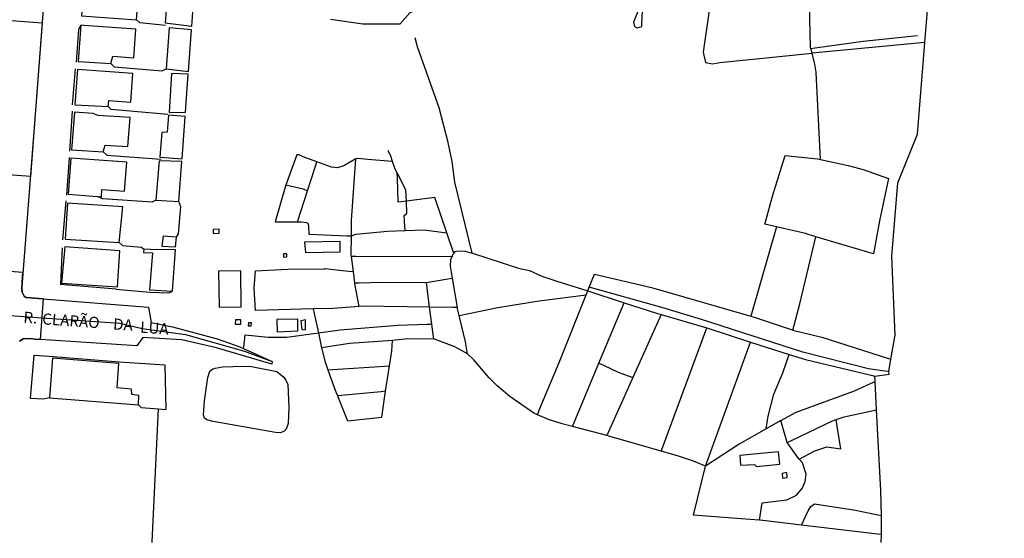
# Model space of a CAD drawing. Units: millimetres. Extents: x 187935 to 190355, y 1677060 to 1682605.
# Drawn here: x 189601 to 189822, y 1678322 to 1678439 of the extents above; entities that cross this region are included whole.
import ezdxf
from ezdxf.enums import TextEntityAlignment as Align

# ---------------------------------------------------------------- set-up
doc = ezdxf.new("R2010")
doc.units = ezdxf.units.MM
doc.header["$MEASUREMENT"] = 0
for name, color, linetype in [('IMAGEM', 7, 'Continuous'), ('V-CRUZAMENTO', 1, 'Continuous'), ('V-EDIFICACAO', 31, 'Continuous'), ('V-EIXO_DE_LOGRADOURO', 3, 'Continuous'), ('V-LAGOA', 150, 'Continuous'), ('V-LOTE', 1, 'Continuous'), ('V-NOME_DOS_LOGRADOUROS', 7, 'Continuous'), ('V-QUADRA', 50, 'Continuous'), ('V-TESTADA', 5, 'Continuous'), ('V-VALETA', 173, 'Continuous')]:
    doc.layers.add(name, color=color, linetype=linetype)
picture_1 = doc.add_image_def('image2.jpg', size_in_pixel=(4026, 4622))

msp = doc.modelspace()

# ---------------------------------------------------------------- linework, layer by layer
at = {"layer": 'V-CRUZAMENTO'}
for points in [[(189592.47, 1678438.96), (189606.33, 1678437.91), (189604.83, 1678418.33), (189603.69, 1678403.45), (189597.76, 1678403.9)], [(189601.26, 1678366.52), (189602.07, 1678367.05), (189603.63, 1678367.07), (189604.8, 1678366.99), (189604.8, 1678366.99), (189605.99, 1678366.91), (189606.63, 1678375.99), (189605.57, 1678376.08), (189605.57, 1678376.08), (189602.74, 1678376.31), (189602.3, 1678376.58), (189601.85, 1678377.51), (189601.75, 1678378.31), (189601.86, 1678379.69), (189601.86, 1678379.69), (189602.03, 1678381.91), (189596.2, 1678382.35)]]:
    msp.add_lwpolyline(points, dxfattribs=at)
at = {"layer": 'V-EDIFICACAO'}
for points in [[(189615.76, 1678447.34), (189615.18, 1678439.48), (189627.54, 1678438.57), (189628.13, 1678446.36), (189615.76, 1678447.34)], [(189634.64, 1678446.9), (189634.6, 1678446.38), (189633.95, 1678437.88), (189639.91, 1678437.12), (189640.57, 1678446.65), (189635.5, 1678446.86), (189634.64, 1678446.9)], [(189615, 1678437.34), (189614.93, 1678436.43), (189614.41, 1678429.22), (189621.72, 1678428.79), (189622.2, 1678430.39), (189626.89, 1678430.06), (189627.36, 1678436.46), (189615.67, 1678437.29), (189615, 1678437.34)], [(189634.82, 1678436.79), (189634.16, 1678427.59), (189639.15, 1678426.97), (189639.84, 1678436.35), (189634.82, 1678436.79)], [(189614.27, 1678427.41), (189613.69, 1678419.51), (189621.14, 1678419.15), (189621.29, 1678420.5), (189626.23, 1678420.13), (189626.71, 1678426.5), (189614.27, 1678427.41)], [(189635.36, 1678426.53), (189634.82, 1678417.77), (189638.46, 1678417.84), (189639.07, 1678426.35), (189635.36, 1678426.53)], [(189617.76, 1678417.59), (189613.61, 1678417.88), (189612.92, 1678409.4), (189620.05, 1678408.93), (189620.49, 1678410.46), (189625.54, 1678410.13), (189626.05, 1678416.64), (189618.82, 1678417.11), (189617.76, 1678417.59)], [(189634.67, 1678417.19), (189634.35, 1678413.37), (189633.18, 1678413.33), (189632.75, 1678407.77), (189637.76, 1678407.36), (189638.42, 1678416.89), (189634.67, 1678417.19)], [(189612.78, 1678407.51), (189612.2, 1678399.44), (189619.64, 1678398.87), (189619.72, 1678400.49), (189619.72, 1678400.49), (189624.82, 1678400.16), (189625.33, 1678406.64), (189612.78, 1678407.51)], [(189632.6, 1678406.96), (189631.87, 1678398.16), (189637, 1678397.8), (189637.69, 1678406.78), (189632.6, 1678406.96)], [(189612.05, 1678397.47), (189611.47, 1678389.36), (189623.65, 1678388.6), (189624.42, 1678396.64), (189612.05, 1678397.47)], [(189644.71, 1678391.54), (189644.71, 1678390.67), (189646.02, 1678390.71), (189646.02, 1678391.62), (189644.71, 1678391.54)], [(189633.47, 1678390.02), (189633.22, 1678387.8), (189636.27, 1678387.65), (189636.46, 1678389.8), (189633.47, 1678390.02)], [(189665.19, 1678388.71), (189665.41, 1678386.41), (189673.19, 1678386.56), (189673.19, 1678388.82), (189665.19, 1678388.71)], [(189611.4, 1678387.65), (189610.7, 1678379.5), (189623.25, 1678378.67), (189623.76, 1678386.74), (189611.4, 1678387.65)], [(189629.14, 1678387.11), (189629.11, 1678386.4), (189631.11, 1678386.31), (189630.45, 1678378.01), (189635.58, 1678377.69), (189636.27, 1678386.96), (189630.62, 1678387.08), (189629.14, 1678387.11)], [(189660.46, 1678386.09), (189660.46, 1678385.36), (189661.26, 1678385.4), (189661.26, 1678386.09), (189660.46, 1678386.09)], [(189645.91, 1678382.2), (189646.02, 1678374.16), (189651, 1678374.23), (189650.93, 1678382.27), (189645.91, 1678382.2)], [(189649.69, 1678371.28), (189649.66, 1678370.34), (189650.9, 1678370.29), (189650.9, 1678371.29), (189649.69, 1678371.28)], [(189658.97, 1678371.36), (189659.04, 1678368.63), (189663.73, 1678368.85), (189663.66, 1678371.47), (189658.97, 1678371.36)], [(189664.35, 1678371.1), (189664.57, 1678369.1), (189665.44, 1678369.03), (189665.41, 1678371.28), (189664.35, 1678371.1)], [(189653.27, 1678370.6), (189652.6, 1678370.59), (189652.53, 1678369.97), (189653.22, 1678369.97), (189653.27, 1678370.6)], [(189608.63, 1678362.66), (189607.98, 1678353.83), (189627.94, 1678352.26), (189628.05, 1678354.33), (189626.42, 1678354.52), (189626.42, 1678354.52), (189626.39, 1678355.74), (189626.39, 1678355.74), (189623.14, 1678356.04), (189623.54, 1678361.5), (189608.63, 1678362.66)], [(189762.85, 1678340.84), (189762.99, 1678338.69), (189766.16, 1678338.84), (189766.59, 1678338.4), (189771.8, 1678338.91), (189771.54, 1678341.68), (189762.85, 1678340.84)], [(189772.34, 1678336.84), (189772.45, 1678335.82), (189773.47, 1678335.93), (189773.4, 1678337.09), (189772.34, 1678336.84)]]:
    msp.add_lwpolyline(points, close=True, dxfattribs=at)
at = {"layer": 'V-EIXO_DE_LOGRADOURO'}
for points in [[(189594.14, 1678372.61), (189595.22, 1678372.53), (189605.21, 1678371.83)], [(189605.21, 1678371.83), (189623.73, 1678370.52), (189628.76, 1678369.36)], [(189628.76, 1678369.36), (189638.49, 1678367.97), (189651.74, 1678364.27), (189657.93, 1678361.92)]]:
    msp.add_lwpolyline(points, dxfattribs=at)
at = {"layer": 'V-LAGOA'}
msp.add_lwpolyline([(189739.19, 1678437.05), (189739.8, 1678436.75), (189740.85, 1678437.09), (189740.97, 1678439.65), (189741.45, 1678442.2), (189741.45, 1678442.2), (189741.69, 1678443.48), (189741.42, 1678444.83), (189741.42, 1678444.83), (189740.61, 1678445.08), (189739.97, 1678445.01), (189739.76, 1678444.84), (189739.76, 1678444.36), (189740.36, 1678442.19), (189740.25, 1678441.2), (189738.98, 1678438.07), (189738.98, 1678438.07), (189739.19, 1678437.05)], close=True, dxfattribs=at)
at = {"layer": 'V-LOTE'}
for points in [[(189804.36, 1678433.49), (189805.01, 1678441.55), (189806.15, 1678451.66), (189811.07, 1678505.74), (189811.49, 1678512.58), (189812.54, 1678523.35), (189813.04, 1678530.08)], [(189628.26, 1678437.86), (189627.54, 1678438.57)], [(189634.01, 1678437.29), (189628.26, 1678437.86)], [(189804.36, 1678433.49), (189779.06, 1678431.09)], [(189796.76, 1678362.49), (189797.67, 1678367.87), (189796.95, 1678385.57), (189798.33, 1678402.03), (189802.7, 1678412.94), (189804.36, 1678433.49)], [(189621.72, 1678428.79), (189622.53, 1678428.03)], [(189622.53, 1678428.03), (189633.25, 1678427.13)], [(189633.25, 1678427.13), (189634.16, 1678427.59)], [(189621.85, 1678418.43), (189621.14, 1678419.15)], [(189634.53, 1678417.35), (189621.85, 1678418.43)], [(189620.05, 1678408.93), (189620.86, 1678408.25)], [(189620.86, 1678408.25), (189633.03, 1678407.35)], [(189631.87, 1678398.16), (189631, 1678397.7), (189619.91, 1678398.4), (189618.78, 1678398.96)], [(189636.46, 1678389.8), (189636.95, 1678390.56), (189637.44, 1678396.64), (189637, 1678397.8)], [(189623.65, 1678388.6), (189624.4, 1678387.94)], [(189624.4, 1678387.94), (189628.62, 1678387.61), (189629.14, 1678387.11)], [(189622.89, 1678378.18), (189630.5, 1678377.48)], [(189603.76, 1678353.67), (189604.58, 1678363.39)], [(189604.58, 1678363.39), (189608.85, 1678363.1)], [(189623.67, 1678361.89), (189633.87, 1678361.21)], [(189796.28, 1678359.69), (189796.76, 1678362.49)], [(189633.87, 1678361.21), (189634.07, 1678351.17)], [(189793.15, 1678358.66), (189796.34, 1678359.11), (189796.28, 1678359.69)], [(189793.21, 1678357.5), (189793.15, 1678358.66)], [(189793.55, 1678351.11), (189793.21, 1678357.5)], [(189607.98, 1678353.83), (189606.56, 1678353.5), (189603.76, 1678353.67)], [(189627.94, 1678352.26), (189628.57, 1678351.67), (189632.33, 1678351.33)], [(189632.33, 1678351.33), (189630.92, 1678321.53), (189630.91, 1678321.37)], [(189632.33, 1678351.33), (189634.07, 1678351.17)], [(189794.65, 1678327.43), (189794.5, 1678333), (189793.55, 1678351.11)], [(189794.61, 1678323.12), (189794.65, 1678327.43)], [(189794.59, 1678321.37), (189794.61, 1678323.12)]]:
    msp.add_lwpolyline(points, dxfattribs=at)
at = {"layer": 'V-QUADRA'}
msp.add_lwpolyline([(189606.95, 1678445.95), (189604.83, 1678418.33), (189601.86, 1678379.69), (189601.75, 1678378.31), (189601.85, 1678377.51), (189602.3, 1678376.58), (189602.74, 1678376.31), (189605.57, 1678376.08), (189630.23, 1678374.1), (189630.76, 1678370.68), (189635.58, 1678369.71), (189645.61, 1678367.04), (189650.72, 1678365.27), (189657.93, 1678361.92), (189657.89, 1678361.34), (189645.46, 1678365.04), (189637.67, 1678366.8), (189628.94, 1678367.34), (189627.55, 1678365.46), (189604.8, 1678366.99), (189603.63, 1678367.07), (189602.07, 1678367.05), (189601.26, 1678366.52)], dxfattribs=at)
at = {"layer": 'V-TESTADA'}
for points in [[(189614.03, 1678429.05), (189614.59, 1678436.43), (189615, 1678437.34)], [(189613.17, 1678419.53), (189613.81, 1678427.59)], [(189612.57, 1678409.12), (189613.14, 1678418.07)], [(189611.9, 1678399.28), (189612.47, 1678407.66)], [(189610.98, 1678389.26), (189611.74, 1678397.95)], [(189610.56, 1678379.3), (189610.88, 1678387.42)], [(189622.97, 1678378.17), (189610.38, 1678379.21)], [(189630.5, 1678377.48), (189634.81, 1678377.32), (189635.58, 1678377.69)], [(189608.85, 1678363.1), (189623.7, 1678361.89)]]:
    msp.add_lwpolyline(points, dxfattribs=at)
at = {"layer": 'V-VALETA'}
for points in [[(189780.93, 1678407.23), (189779.96, 1678426.8), (189779.7, 1678428.63), (189779.06, 1678431.07), (189778.78, 1678432.13), (189778.68, 1678432.54), (189778.31, 1678448.17), (189778.44, 1678454.86), (189778.5, 1678457.92), (189779.54, 1678467.55), (189779.95, 1678471.34), (189781.43, 1678480.29), (189781.59, 1678480.94), (189785.31, 1678495.61), (189785.48, 1678499.31), (189785.65, 1678502.98), (189787.46, 1678506.31), (189788.26, 1678509.29), (189788.98, 1678512.85), (189788.79, 1678513.54), (189787.24, 1678513.67), (189785.81, 1678514)], [(189692.8, 1678440.48), (189691.57, 1678440.65), (189690.15, 1678440.65), (189688.8, 1678440.13), (189686.57, 1678437.57), (189678.3, 1678437.6), (189671.01, 1678438.61)], [(189755.97, 1678440.68), (189754.65, 1678431.29), (189755.15, 1678429), (189756.73, 1678428.68), (189758.4, 1678429.02), (189779.06, 1678431.07)], [(189778.78, 1678432.13), (189779.79, 1678432.27), (189790.52, 1678433.74), (189802.73, 1678435.06)], [(189702.8, 1678386.26), (189698.95, 1678402.14), (189698.33, 1678406.82), (189697.45, 1678411.08), (189695.38, 1678418.82), (189690.53, 1678432.52), (189690.05, 1678434.52)], [(189684.97, 1678406.82), (189683.96, 1678406.9), (189679.38, 1678407.27), (189677.17, 1678407.49), (189676.69, 1678407.41), (189674.05, 1678405.8), (189672.49, 1678405.37), (189671.25, 1678405.55), (189667.99, 1678406.72), (189664.93, 1678407.82), (189664.02, 1678408.31), (189663.46, 1678408.3), (189661.08, 1678401.74), (189661.03, 1678401.58), (189658.62, 1678393.29), (189663.62, 1678393.26), (189664.51, 1678393.25), (189665.64, 1678393.11), (189665.92, 1678392.94), (189666.1, 1678392.27), (189666.17, 1678390.47), (189674.72, 1678390.14), (189675.72, 1678390.1), (189676.72, 1678390.52), (189683.79, 1678391.14), (189687.8, 1678391.31), (189692.05, 1678391.48), (189697.09, 1678390.82)], [(189686, 1678404.26), (189685.5, 1678405.1), (189684.97, 1678406.82), (189684.59, 1678408.02), (189683.99, 1678409.29)], [(189663.62, 1678393.26), (189665.89, 1678400.23), (189667.67, 1678405.72), (189667.99, 1678406.72)], [(189677.43, 1678374.28), (189676.49, 1678379.37), (189676.47, 1678379.57), (189676.15, 1678382.13), (189675.72, 1678385.53), (189675.68, 1678385.84), (189675.72, 1678390.1), (189675.76, 1678393.58), (189676.69, 1678407.41)], [(189698.66, 1678386.15), (189697.09, 1678390.82), (189694.45, 1678398.69), (189688.04, 1678397.92), (189686.22, 1678397.7), (189686.03, 1678403.14), (189686, 1678404.26)], [(189687.8, 1678391.31), (189687.73, 1678392.31), (189687.55, 1678394.69), (189688.15, 1678395.12), (189688.04, 1678397.92), (189687.94, 1678400.47), (189686.01, 1678404.24), (189686, 1678404.26), (189686.01, 1678404.24)], [(189661.03, 1678401.58), (189664.9, 1678400.67), (189665.89, 1678400.23)], [(189771.06, 1678392.17), (189765.29, 1678372.09)], [(189774.73, 1678368.99), (189776.31, 1678374.86), (189779.94, 1678389.93)], [(189701.77, 1678363.67), (189701.29, 1678366.35), (189699.9, 1678372.26), (189699.55, 1678373.77), (189699.5, 1678374.05), (189698.39, 1678380.63), (189697.93, 1678383.36), (189698.04, 1678384.86), (189698.29, 1678385.45), (189698.49, 1678385.91), (189698.66, 1678386.15), (189698.96, 1678386.58), (189699.69, 1678386.75), (189701.25, 1678386.66), (189702.8, 1678386.26), (189702.85, 1678386.25), (189713.22, 1678382.89), (189715.66, 1678382.33), (189718.45, 1678381.12), (189721.8, 1678379.97), (189728.72, 1678377.76)], [(189698.29, 1678385.45), (189676.72, 1678385.53), (189675.72, 1678385.53)], [(189699.5, 1678374.05), (189698.5, 1678374.06), (189693.26, 1678374.13), (189677.96, 1678374.32), (189677.43, 1678374.28), (189671.6, 1678373.86), (189667.16, 1678373.74), (189654.22, 1678373.38), (189653.87, 1678378.41), (189654.22, 1678382.31), (189662.85, 1678382.75), (189669.57, 1678382.64), (189669.77, 1678382.77), (189675.09, 1678382.24), (189676.15, 1678382.13)], [(189676.47, 1678379.57), (189677.47, 1678379.59), (189682.5, 1678379.72), (189692.55, 1678379.69), (189697.31, 1678380.46), (189698.39, 1678380.63)], [(189694.17, 1678366.95), (189694.04, 1678367.99), (189693.74, 1678370.33), (189693.26, 1678374.13), (189692.55, 1678379.69)], [(189717.44, 1678350), (189717.86, 1678351), (189722.36, 1678361.71), (189728.39, 1678376.92), (189728.72, 1678377.76), (189729.07, 1678378.65), (189730.22, 1678381.54), (189743.07, 1678378.51), (189765.29, 1678372.09), (189766.26, 1678371.81), (189774.57, 1678369.03), (189774.73, 1678368.99), (189781.23, 1678367.44), (189796, 1678362.73), (189796.76, 1678362.49)], [(189728.72, 1678377.76), (189736.91, 1678375.14), (189744.15, 1678372.82), (189745.18, 1678372.52), (189755.43, 1678369.48), (189755.46, 1678369.47), (189765.27, 1678366.32), (189773.91, 1678363.54), (189773.93, 1678363.53), (189777.62, 1678362.43), (189792.35, 1678358.86), (189793.15, 1678358.66)], [(189796.28, 1678359.69), (189795.39, 1678359.8), (189791.71, 1678360.27), (189777, 1678364.06), (189754.27, 1678371.38), (189745.37, 1678374.09), (189729.07, 1678378.65)], [(189699.9, 1678372.26), (189708.6, 1678374.06), (189717.86, 1678375.55), (189728.39, 1678376.92)], [(189667.16, 1678373.74), (189667.38, 1678372.69), (189668.3, 1678368.37), (189669.01, 1678365.04), (189669.01, 1678365.02), (189669.84, 1678361.8), (189670.46, 1678360.09), (189672.1, 1678355.52), (189672.6, 1678354.25), (189674.83, 1678348.65), (189682.53, 1678349.47), (189683.4, 1678355.28), (189684.25, 1678360.97), (189684.75, 1678364.29), (189684.95, 1678366.62)], [(189725.32, 1678347.39), (189731.24, 1678361.57), (189736.91, 1678375.14)], [(189745.18, 1678372.52), (189738.83, 1678358.34), (189733.04, 1678345.39)], [(189651.55, 1678365.1), (189651.85, 1678367.93), (189657.04, 1678367.42), (189661.26, 1678367.38), (189668.3, 1678368.37), (189673.16, 1678369.05), (189686.14, 1678370.08), (189692.7, 1678370.3), (189693.74, 1678370.33)], [(189745.21, 1678341.82), (189745.58, 1678342.82), (189755.43, 1678369.48)], [(189767.24, 1678326.38), (189767.87, 1678330.29), (189773.39, 1678330.93), (189775.57, 1678331.94), (189776.87, 1678333.49), (189777.51, 1678335.01), (189777.72, 1678336.7), (189776.93, 1678339.19), (189776.16, 1678340.02), (189776.07, 1678340.12), (189773.46, 1678343.8), (189773.44, 1678343.82), (189772.36, 1678347.64), (189772.07, 1678348.69), (189768.78, 1678346.84), (189762.68, 1678343.41), (189755.16, 1678338.48), (189755.13, 1678338.46), (189752.46, 1678339.59), (189749.07, 1678340.72), (189745.21, 1678341.82), (189733.44, 1678345.17), (189733.08, 1678345.38), (189733.04, 1678345.39), (189725.32, 1678347.39), (189723.03, 1678347.98), (189719.91, 1678348.94), (189717.44, 1678350), (189716.62, 1678350.35), (189711.27, 1678354.12), (189708.4, 1678356.49), (189706.61, 1678358.29), (189703.18, 1678362.31), (189701.78, 1678363.66), (189701.77, 1678363.67), (189698.89, 1678365.2), (189694.38, 1678366.95), (189694.17, 1678366.95), (189688.44, 1678367.01), (189684.95, 1678366.62), (189675.26, 1678365.98), (189670.01, 1678365.19), (189669.01, 1678365.04)], [(189794.61, 1678323.12), (189793.72, 1678323.23), (189776.72, 1678325.26), (189767.45, 1678326.37), (189767.24, 1678326.38), (189764.12, 1678326.59), (189752.47, 1678327.5), (189755.16, 1678338.48), (189765.27, 1678366.32)], [(189768.78, 1678346.84), (189769.18, 1678349.67), (189770.5, 1678354.6), (189772.48, 1678359.41), (189773.93, 1678363.53)], [(189651.57, 1678360.93), (189653.33, 1678360.82), (189658.97, 1678359.74), (189660.53, 1678358.4), (189661.1, 1678357.65), (189661.44, 1678356.76), (189661.7, 1678351.69), (189661.5, 1678348.02), (189661.11, 1678346.74), (189660.56, 1678346.24), (189659.71, 1678345.96), (189658.71, 1678346.01), (189644.67, 1678348.51), (189643.31, 1678348.88), (189642.77, 1678349.27), (189642.57, 1678349.96), (189642.77, 1678353.13), (189643.47, 1678358.35), (189643.92, 1678359.77), (189644.62, 1678360.29), (189645.17, 1678360.49), (189646.77, 1678360.78), (189651.57, 1678360.93)], [(189670.46, 1678360.09), (189671.46, 1678360.15), (189683.25, 1678360.91), (189684.25, 1678360.97)], [(189731.24, 1678361.57), (189732.25, 1678361.11), (189735.59, 1678359.59), (189737.83, 1678358.73), (189738.83, 1678358.34)], [(189792.17, 1678357.02), (189793.21, 1678357.5)], [(189683.4, 1678355.28), (189682.4, 1678355.18), (189672.6, 1678354.25)], [(189772.07, 1678348.69), (189775.49, 1678350.62), (189788.58, 1678355.38), (189792.17, 1678357.02)], [(189776.16, 1678340.02), (189779.69, 1678341.9), (189782.4, 1678342.82), (189785.54, 1678342.37), (189784.62, 1678347.92), (189784.46, 1678348.92), (189786.27, 1678349.57), (189792.45, 1678350.88), (189793.55, 1678351.11)], [(189773.46, 1678343.8), (189774.46, 1678344.27), (189783.67, 1678348.64), (189784.46, 1678348.92)], [(189776.72, 1678325.26), (189778.18, 1678328.45), (189778.81, 1678329.43), (189779.63, 1678330.01), (189788.81, 1678328.61), (189793.82, 1678327.6), (189794.65, 1678327.43)]]:
    msp.add_lwpolyline(points, dxfattribs=at)
msp.add_lwpolyline([(189768.45, 1678392.78), (189768.73, 1678393.78), (189770.18, 1678399.01), (189773.01, 1678408.17), (189780.27, 1678407.37), (189780.93, 1678407.23), (189787.18, 1678405.91), (189790.51, 1678404.97), (189796.21, 1678402.98), (189794.21, 1678393.5), (189792.86, 1678386.11), (189779.94, 1678389.93), (189777.59, 1678390.63), (189771.06, 1678392.17), (189769.45, 1678392.55)], close=True, dxfattribs=at)

# ---------------------------------------------------------------- texts
at = {"layer": 'V-NOME_DOS_LOGRADOUROS'}
for s, p in [('R.', (189602.01, 1678369.87)), ('CLARÃO', (189606.24, 1678369.51)), ('DA', (189622.13, 1678368.36)), ('LUA', (189628.2, 1678367.65))]:
    msp.add_text(s, height=2.5, rotation=356, dxfattribs=at).set_placement(p, align=Align.BOTTOM_LEFT)

# ---------------------------------------------------------------- referenced raster images: frames only (the image files are external)
at = {"layer": 'IMAGEM'}
image = msp.add_image(picture_1, insert=(187938.57, 1677060.34), size_in_units=(2416.6, 2774.35), dxfattribs=at)
image.dxf.flags = 7

doc.saveas('drawing.dxf')
